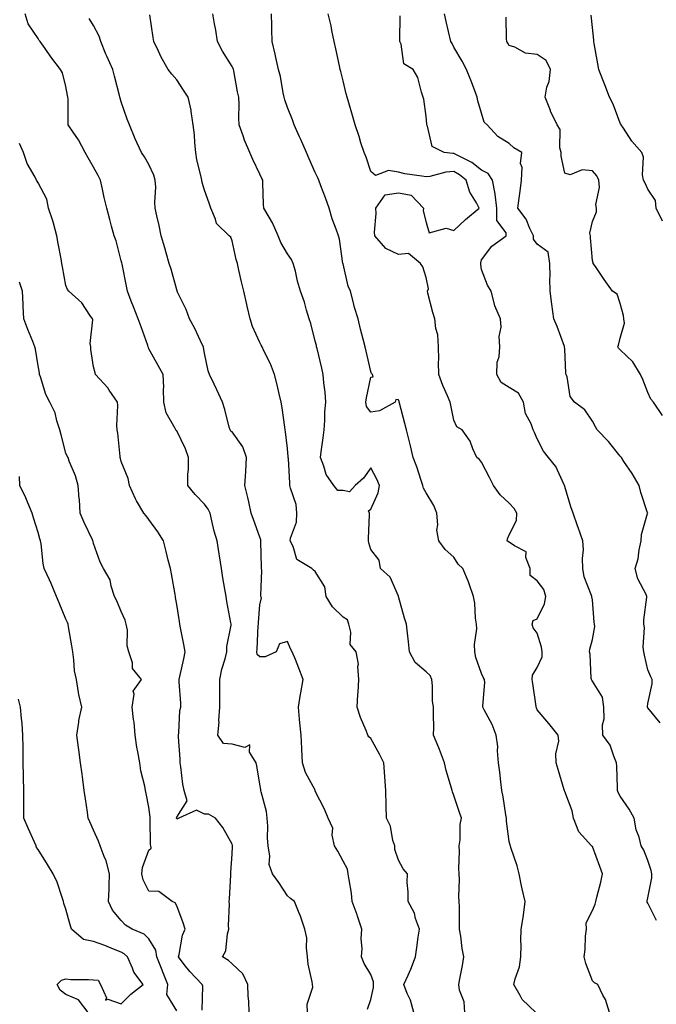
# Model space of a CAD drawing. Units: inches. Extents: x 1039763 to 1042403, y 7208138 to 7210778.
# Drawn here: x 1041711 to 1041941, y 7209995 to 7210350 of the extents above; entities that cross this region are included whole.
import ezdxf

# ---------------------------------------------------------------- set-up
doc = ezdxf.new("R2010")
doc.units = ezdxf.units.IN
doc.header["$MEASUREMENT"] = 0
doc.layers.add('Contour_10397208', color=7, linetype='Continuous', true_color=0x648711)

msp = doc.modelspace()

# ---------------------------------------------------------------- linework, layer by layer
at = {"layer": 'Contour_10397208'}
for points in [[(1041815.2, 7209991.92, 2992), (1041815.1, 7209994.87, 2992), (1041817.13, 7210001, 2992), (1041817.07, 7210001.92, 2992), (1041816.98, 7210002.99, 2992), (1041815.43, 7210009.3, 2992), (1041815.28, 7210011.92, 2992), (1041814.83, 7210015.14, 2992), (1041814.94, 7210018.81, 2992), (1041814.32, 7210021.92, 2992), (1041812.76, 7210026.63, 2992), (1041812.23, 7210027.74, 2992), (1041810.51, 7210031.92, 2992), (1041809.12, 7210032.99, 2992), (1041808.05, 7210033.95, 2992), (1041804.94, 7210038.81, 2992), (1041802.56, 7210041.92, 2992), (1041801.37, 7210045.24, 2992), (1041801.7, 7210048.27, 2992), (1041801.06, 7210051.92, 2992), (1041800.82, 7210054.69, 2992), (1041800.92, 7210059.05, 2992), (1041800.73, 7210061.92, 2992), (1041800.43, 7210064.3, 2992), (1041798.52, 7210071.45, 2992), (1041798.44, 7210071.92, 2992), (1041798.38, 7210072.25, 2992), (1041798.05, 7210074.24, 2992), (1041796.92, 7210080.79, 2992), (1041796.68, 7210081.92, 2992), (1041794.28, 7210085.69, 2992), (1041794.46, 7210088.33, 2992), (1041792.58, 7210087.39, 2992), (1041788.05, 7210088.6, 2992), (1041784.94, 7210088.81, 2992), (1041782.93, 7210091.92, 2992), (1041783.4, 7210096.57, 2992), (1041783.3, 7210097.17, 2992), (1041783.6, 7210101.92, 2992), (1041783.64, 7210106.33, 2992), (1041783.58, 7210107.45, 2992), (1041783.62, 7210111.92, 2992), (1041784.32, 7210115.65, 2992), (1041785.49, 7210119.36, 2992), (1041786.08, 7210121.92, 2992), (1041786.14, 7210123.83, 2992), (1041787.66, 7210131.53, 2992), (1041787.66, 7210131.92, 2992), (1041787.58, 7210132.39, 2992), (1041786.17, 7210140.05, 2992), (1041785.86, 7210141.92, 2992), (1041785.43, 7210144.54, 2992), (1041784.71, 7210148.58, 2992), (1041784.18, 7210151.92, 2992), (1041783.46, 7210156.51, 2992), (1041783.34, 7210157.21, 2992), (1041782.6, 7210161.92, 2992), (1041781.59, 7210165.46, 2992), (1041780.78, 7210169.19, 2992), (1041780.08, 7210171.92, 2992), (1041779.46, 7210173.33, 2992), (1041778.05, 7210175.14, 2992), (1041774.71, 7210178.58, 2992), (1041772.09, 7210181.92, 2992), (1041772.11, 7210185.98, 2992), (1041772.33, 7210187.64, 2992), (1041772.35, 7210191.92, 2992), (1041771.17, 7210195.05, 2992), (1041768.05, 7210201.55, 2992), (1041767.87, 7210201.74, 2992), (1041767.74, 7210201.92, 2992), (1041767.52, 7210202.45, 2992), (1041764.2, 7210208.07, 2992), (1041763.42, 7210211.92, 2992), (1041763.28, 7210216.69, 2992), (1041763.38, 7210217.25, 2992), (1041763.15, 7210221.92, 2992), (1041761.31, 7210225.18, 2992), (1041758.05, 7210231.14, 2992), (1041757.82, 7210231.69, 2992), (1041757.78, 7210231.92, 2992), (1041757.62, 7210232.35, 2992), (1041755.22, 7210239.09, 2992), (1041754.09, 7210241.92, 2992), (1041752.42, 7210246.3, 2992), (1041751.66, 7210248.31, 2992), (1041750.32, 7210251.92, 2992), (1041749.91, 7210253.78, 2992), (1041748.34, 7210261.63, 2992), (1041748.25, 7210262.12, 2992), (1041748.05, 7210262.94, 2992), (1041746.17, 7210270.05, 2992), (1041745.45, 7210271.92, 2992), (1041744.53, 7210275.44, 2992), (1041743.87, 7210277.74, 2992), (1041742.84, 7210281.92, 2992), (1041741.86, 7210285.73, 2992), (1041741.29, 7210288.68, 2992), (1041740.53, 7210291.92, 2992), (1041739.77, 7210293.64, 2992), (1041738.05, 7210296.67, 2992), (1041736.1, 7210299.97, 2992), (1041735.04, 7210301.92, 2992), (1041732.68, 7210306.55, 2992), (1041730.73, 7210309.24, 2992), (1041728.91, 7210311.92, 2992), (1041728.85, 7210312.72, 2992), (1041728.85, 7210321.12, 2992), (1041728.77, 7210321.92, 2992), (1041728.67, 7210322.55, 2992), (1041728.05, 7210325.75, 2992), (1041726.8, 7210330.67, 2992), (1041726.14, 7210331.92, 2992), (1041722.58, 7210336.45, 2992), (1041720.57, 7210339.4, 2992), (1041718.79, 7210341.92, 2992), (1041718.46, 7210342.33, 2992), (1041718.05, 7210342.99, 2992), (1041714.44, 7210348.31, 2992), (1041713.36, 7210351.92, 2992)], [(1041836.94, 7209993.03, 2991), (1041838.05, 7209996.55, 2991), (1041839.09, 7210000.88, 2991), (1041839.05, 7210001.92, 2991), (1041839.03, 7210002.9, 2991), (1041838.05, 7210005.55, 2991), (1041835.69, 7210009.56, 2991), (1041834.69, 7210011.92, 2991), (1041835.02, 7210014.95, 2991), (1041834.55, 7210018.42, 2991), (1041834.79, 7210021.92, 2991), (1041833.3, 7210026.67, 2991), (1041833.21, 7210027.08, 2991), (1041831.39, 7210031.92, 2991), (1041831.08, 7210034.95, 2991), (1041830.22, 7210039.75, 2991), (1041829.94, 7210041.92, 2991), (1041829.73, 7210043.6, 2991), (1041828.05, 7210046.49, 2991), (1041826.14, 7210050.01, 2991), (1041824.96, 7210051.92, 2991), (1041824.14, 7210055.83, 2991), (1041824.42, 7210058.29, 2991), (1041822.68, 7210061.92, 2991), (1041821.35, 7210065.22, 2991), (1041818.05, 7210071.72, 2991), (1041818.01, 7210071.88, 2991), (1041818.01, 7210071.92, 2991), (1041817.97, 7210072, 2991), (1041814.55, 7210078.42, 2991), (1041813.4, 7210081.92, 2991), (1041813.17, 7210086.8, 2991), (1041813.15, 7210087.02, 2991), (1041812.91, 7210091.92, 2991), (1041812.46, 7210096.33, 2991), (1041812.39, 7210097.58, 2991), (1041812, 7210101.92, 2991), (1041812.74, 7210106.61, 2991), (1041812.78, 7210107.19, 2991), (1041813.71, 7210111.92, 2991), (1041812.17, 7210116.04, 2991), (1041810.86, 7210119.11, 2991), (1041809.71, 7210121.92, 2991), (1041809.14, 7210123.01, 2991), (1041808.05, 7210125.65, 2991), (1041805.12, 7210124.85, 2991), (1041803.91, 7210121.92, 2991), (1041799.91, 7210120.06, 2991), (1041798.05, 7210120.1, 2991), (1041797.13, 7210121, 2991), (1041797, 7210121.92, 2991), (1041797.07, 7210122.9, 2991), (1041797.48, 7210131.35, 2991), (1041797.52, 7210131.92, 2991), (1041797.52, 7210132.45, 2991), (1041798.05, 7210138.8, 2991), (1041798.6, 7210141.37, 2991), (1041798.42, 7210141.92, 2991), (1041798.38, 7210142.25, 2991), (1041798.73, 7210151.24, 2991), (1041798.67, 7210151.92, 2991), (1041798.64, 7210152.51, 2991), (1041798.4, 7210161.57, 2991), (1041798.38, 7210161.92, 2991), (1041798.4, 7210162.27, 2991), (1041798.05, 7210163.27, 2991), (1041795.73, 7210169.6, 2991), (1041794.96, 7210171.92, 2991), (1041794.03, 7210175.94, 2991), (1041793.71, 7210177.58, 2991), (1041792.58, 7210181.92, 2991), (1041792.95, 7210186.82, 2991), (1041792.99, 7210186.98, 2991), (1041793.26, 7210191.92, 2991), (1041791.96, 7210195.83, 2991), (1041788.05, 7210201.18, 2991), (1041787.62, 7210201.49, 2991), (1041787.33, 7210201.92, 2991), (1041787.03, 7210202.94, 2991), (1041785.43, 7210209.3, 2991), (1041784.57, 7210211.92, 2991), (1041782.5, 7210216.37, 2991), (1041781.53, 7210218.44, 2991), (1041779.89, 7210221.92, 2991), (1041779.36, 7210223.23, 2991), (1041778.05, 7210229.6, 2991), (1041777.74, 7210231.61, 2991), (1041777.66, 7210231.92, 2991), (1041777.25, 7210232.72, 2991), (1041774.57, 7210238.44, 2991), (1041772.62, 7210241.92, 2991), (1041771.49, 7210245.36, 2991), (1041768.36, 7210251.61, 2991), (1041768.23, 7210251.92, 2991), (1041768.19, 7210252.06, 2991), (1041768.05, 7210252.45, 2991), (1041766, 7210259.87, 2991), (1041765.39, 7210261.92, 2991), (1041764.26, 7210265.71, 2991), (1041763.71, 7210267.58, 2991), (1041762.39, 7210271.92, 2991), (1041761.74, 7210275.61, 2991), (1041760.86, 7210279.11, 2991), (1041760.3, 7210281.92, 2991), (1041760.12, 7210283.99, 2991), (1041760.49, 7210289.48, 2991), (1041760.34, 7210291.92, 2991), (1041759.85, 7210293.72, 2991), (1041758.05, 7210297.58, 2991), (1041756.45, 7210300.32, 2991), (1041755.41, 7210301.92, 2991), (1041753.07, 7210306.9, 2991), (1041753.05, 7210306.92, 2991), (1041751.06, 7210311.92, 2991), (1041750.14, 7210314.01, 2991), (1041748.05, 7210320.22, 2991), (1041747.64, 7210321.51, 2991), (1041747.56, 7210321.92, 2991), (1041747.42, 7210322.55, 2991), (1041745.55, 7210329.42, 2991), (1041745.06, 7210331.92, 2991), (1041742.84, 7210336.71, 2991), (1041742.54, 7210337.43, 2991), (1041740.67, 7210341.92, 2991), (1041740.06, 7210343.93, 2991), (1041738.05, 7210347.74, 2991), (1041736.41, 7210350.28, 2991)], [(1041853.62, 7209991.92, 2990), (1041852.44, 7209996.31, 2990), (1041851.23, 7209998.74, 2990), (1041850.02, 7210001.92, 2990), (1041851.53, 7210005.4, 2990), (1041852.5, 7210007.47, 2990), (1041854.18, 7210011.92, 2990), (1041854.71, 7210015.26, 2990), (1041855.16, 7210019.03, 2990), (1041855.59, 7210021.92, 2990), (1041854.22, 7210025.75, 2990), (1041853.81, 7210027.68, 2990), (1041851.51, 7210031.92, 2990), (1041851.57, 7210035.44, 2990), (1041851.21, 7210038.76, 2990), (1041851.29, 7210041.92, 2990), (1041849.77, 7210043.64, 2990), (1041848.05, 7210046.8, 2990), (1041846.78, 7210050.65, 2990), (1041846.7, 7210051.92, 2990), (1041846.04, 7210053.93, 2990), (1041845.2, 7210059.07, 2990), (1041843.69, 7210061.92, 2990), (1041843.62, 7210066.35, 2990), (1041843.52, 7210071.92, 2990), (1041843.11, 7210076.86, 2990), (1041843.09, 7210076.96, 2990), (1041842.74, 7210081.92, 2990), (1041841.19, 7210085.06, 2990), (1041838.05, 7210090.65, 2990), (1041837.42, 7210091.3, 2990), (1041837.05, 7210091.92, 2990), (1041836.41, 7210093.56, 2990), (1041834.34, 7210098.21, 2990), (1041833.15, 7210101.92, 2990), (1041833.44, 7210106.53, 2990), (1041833.46, 7210107.33, 2990), (1041833.73, 7210111.92, 2990), (1041833.36, 7210116.61, 2990), (1041833.62, 7210117.49, 2990), (1041832.76, 7210121.92, 2990), (1041830.67, 7210124.54, 2990), (1041830.92, 7210129.05, 2990), (1041830.1, 7210131.92, 2990), (1041829.63, 7210133.5, 2990), (1041828.05, 7210134.42, 2990), (1041824.24, 7210138.11, 2990), (1041822.01, 7210141.92, 2990), (1041821.47, 7210145.34, 2990), (1041818.05, 7210150.87, 2990), (1041817.46, 7210151.33, 2990), (1041816.76, 7210151.92, 2990), (1041811.35, 7210155.22, 2990), (1041810.08, 7210159.89, 2990), (1041809.03, 7210161.92, 2990), (1041809.07, 7210162.94, 2990), (1041811.33, 7210168.64, 2990), (1041811.39, 7210171.92, 2990), (1041811.12, 7210174.99, 2990), (1041809.07, 7210180.9, 2990), (1041808.91, 7210181.92, 2990), (1041808.81, 7210182.68, 2990), (1041808.36, 7210191.61, 2990), (1041808.32, 7210191.92, 2990), (1041808.32, 7210192.19, 2990), (1041808.05, 7210195.28, 2990), (1041807.33, 7210201.2, 2990), (1041807.21, 7210201.92, 2990), (1041807.07, 7210202.9, 2990), (1041806.06, 7210209.93, 2990), (1041805.76, 7210211.92, 2990), (1041805, 7210214.97, 2990), (1041804.34, 7210218.21, 2990), (1041803.3, 7210221.92, 2990), (1041801.88, 7210225.75, 2990), (1041799.5, 7210230.47, 2990), (1041798.83, 7210231.92, 2990), (1041798.58, 7210232.45, 2990), (1041798.05, 7210233.48, 2990), (1041795.35, 7210239.22, 2990), (1041794.5, 7210241.92, 2990), (1041793.44, 7210246.53, 2990), (1041793.3, 7210247.17, 2990), (1041792.23, 7210251.92, 2990), (1041791.45, 7210255.32, 2990), (1041790.51, 7210259.46, 2990), (1041789.94, 7210261.92, 2990), (1041789.48, 7210263.35, 2990), (1041788.05, 7210270.08, 2990), (1041787.56, 7210271.43, 2990), (1041787, 7210271.92, 2990), (1041782.42, 7210276.3, 2990), (1041782.09, 7210277.88, 2990), (1041780.34, 7210281.92, 2990), (1041779.77, 7210283.64, 2990), (1041778.05, 7210288.37, 2990), (1041777.27, 7210291.14, 2990), (1041777.09, 7210291.92, 2990), (1041776.86, 7210293.11, 2990), (1041775.37, 7210299.24, 2990), (1041774.92, 7210301.92, 2990), (1041774.57, 7210305.4, 2990), (1041774.42, 7210308.29, 2990), (1041774.03, 7210311.92, 2990), (1041773.3, 7210316.67, 2990), (1041773.3, 7210317.17, 2990), (1041772.19, 7210321.92, 2990), (1041770.55, 7210324.42, 2990), (1041768.05, 7210328.13, 2990), (1041766.27, 7210330.14, 2990), (1041765, 7210331.92, 2990), (1041762.46, 7210336.33, 2990), (1041761.45, 7210338.52, 2990), (1041759.77, 7210341.92, 2990), (1041759.57, 7210343.44, 2990), (1041758.4, 7210351.57, 2990)], [(1041872.05, 7209991.92, 2989), (1041871.82, 7209995.69, 2989), (1041870.06, 7209999.91, 2989), (1041869.81, 7210001.92, 2989), (1041870.18, 7210004.05, 2989), (1041871.16, 7210008.81, 2989), (1041871.66, 7210011.92, 2989), (1041871.08, 7210014.95, 2989), (1041870.55, 7210019.42, 2989), (1041870.12, 7210021.92, 2989), (1041870.08, 7210023.95, 2989), (1041870.02, 7210029.95, 2989), (1041869.98, 7210031.92, 2989), (1041869.87, 7210033.74, 2989), (1041870.08, 7210039.89, 2989), (1041869.98, 7210041.92, 2989), (1041869.87, 7210043.74, 2989), (1041870.04, 7210049.93, 2989), (1041869.92, 7210051.92, 2989), (1041870.28, 7210054.15, 2989), (1041870.34, 7210059.63, 2989), (1041870.82, 7210061.92, 2989), (1041870.12, 7210063.99, 2989), (1041868.05, 7210070.16, 2989), (1041867.58, 7210071.45, 2989), (1041867.41, 7210071.92, 2989), (1041867.19, 7210072.78, 2989), (1041865.28, 7210079.15, 2989), (1041864.71, 7210081.92, 2989), (1041862.89, 7210086.76, 2989), (1041862.62, 7210087.35, 2989), (1041860.71, 7210091.92, 2989), (1041860.8, 7210094.67, 2989), (1041860.65, 7210099.32, 2989), (1041860.75, 7210101.92, 2989), (1041860.39, 7210104.26, 2989), (1041860.35, 7210109.62, 2989), (1041860.08, 7210111.92, 2989), (1041859.5, 7210113.37, 2989), (1041858.05, 7210114.73, 2989), (1041854.14, 7210118.01, 2989), (1041852.09, 7210121.92, 2989), (1041851.66, 7210125.53, 2989), (1041851.31, 7210128.66, 2989), (1041850.94, 7210131.92, 2989), (1041850.22, 7210134.09, 2989), (1041848.05, 7210141.86, 2989), (1041848.03, 7210141.9, 2989), (1041848.03, 7210141.94, 2989), (1041845.02, 7210148.89, 2989), (1041841.57, 7210151.92, 2989), (1041841.06, 7210154.93, 2989), (1041838.05, 7210158.8, 2989), (1041837.37, 7210161.24, 2989), (1041837.23, 7210161.92, 2989), (1041837.27, 7210162.7, 2989), (1041837.56, 7210171.43, 2989), (1041837.58, 7210171.92, 2989), (1041837.25, 7210172.72, 2989), (1041838.05, 7210173.31, 2989), (1041840.73, 7210179.24, 2989), (1041841.25, 7210181.92, 2989), (1041840.26, 7210184.13, 2989), (1041838.05, 7210188.23, 2989), (1041835.45, 7210184.52, 2989), (1041832.41, 7210181.92, 2989), (1041830.43, 7210179.54, 2989), (1041828.05, 7210180.05, 2989), (1041826.17, 7210180.05, 2989), (1041824.75, 7210181.92, 2989), (1041821.94, 7210185.81, 2989), (1041821.17, 7210188.8, 2989), (1041819.89, 7210191.92, 2989), (1041820.14, 7210194.01, 2989), (1041820.88, 7210199.09, 2989), (1041821.21, 7210201.92, 2989), (1041821.49, 7210205.36, 2989), (1041821.49, 7210208.48, 2989), (1041821.8, 7210211.92, 2989), (1041821.64, 7210215.51, 2989), (1041821.12, 7210218.85, 2989), (1041820.92, 7210221.92, 2989), (1041820.37, 7210224.24, 2989), (1041818.69, 7210231.28, 2989), (1041818.54, 7210231.92, 2989), (1041818.44, 7210232.31, 2989), (1041818.05, 7210233.95, 2989), (1041816.45, 7210240.32, 2989), (1041815.9, 7210241.92, 2989), (1041814.92, 7210245.05, 2989), (1041814.1, 7210247.97, 2989), (1041812.74, 7210251.92, 2989), (1041811.66, 7210255.53, 2989), (1041810.86, 7210259.11, 2989), (1041810.12, 7210261.92, 2989), (1041809.44, 7210263.31, 2989), (1041808.05, 7210265.44, 2989), (1041805.67, 7210269.54, 2989), (1041804.61, 7210271.92, 2989), (1041802.66, 7210276.53, 2989), (1041801.35, 7210278.62, 2989), (1041799.48, 7210281.92, 2989), (1041799.4, 7210283.27, 2989), (1041799.14, 7210290.83, 2989), (1041799.07, 7210291.92, 2989), (1041798.73, 7210292.6, 2989), (1041798.05, 7210294.11, 2989), (1041795.51, 7210299.38, 2989), (1041794.46, 7210301.92, 2989), (1041792.54, 7210306.41, 2989), (1041792.05, 7210307.92, 2989), (1041790.55, 7210311.92, 2989), (1041790.45, 7210314.32, 2989), (1041790.57, 7210319.4, 2989), (1041790.47, 7210321.92, 2989), (1041789.98, 7210323.85, 2989), (1041788.62, 7210331.35, 2989), (1041788.5, 7210331.92, 2989), (1041788.38, 7210332.25, 2989), (1041788.05, 7210332.94, 2989), (1041784.57, 7210338.44, 2989), (1041782.78, 7210341.92, 2989), (1041782.21, 7210346.08, 2989), (1041781.64, 7210348.33, 2989), (1041781.04, 7210351.92, 2989)], [(1041897.64, 7209991.92, 2988), (1041892.64, 7209996.51, 2988), (1041891.94, 7209998.03, 2988), (1041889.65, 7210001.92, 2988), (1041890.12, 7210003.99, 2988), (1041891.68, 7210008.29, 2988), (1041892.25, 7210011.92, 2988), (1041892.33, 7210016.2, 2988), (1041892.25, 7210017.72, 2988), (1041892.33, 7210021.92, 2988), (1041893.11, 7210026.86, 2988), (1041893.11, 7210026.98, 2988), (1041893.77, 7210031.92, 2988), (1041892.64, 7210036.51, 2988), (1041892.48, 7210037.49, 2988), (1041891.55, 7210041.92, 2988), (1041890.94, 7210044.81, 2988), (1041888.58, 7210051.39, 2988), (1041888.44, 7210051.92, 2988), (1041888.36, 7210052.23, 2988), (1041888.05, 7210053.58, 2988), (1041886.98, 7210060.85, 2988), (1041887.05, 7210061.92, 2988), (1041886.84, 7210063.13, 2988), (1041885.78, 7210069.65, 2988), (1041885.35, 7210071.92, 2988), (1041884.98, 7210074.99, 2988), (1041884.63, 7210078.5, 2988), (1041884.2, 7210081.92, 2988), (1041883.77, 7210086.2, 2988), (1041883.93, 7210087.8, 2988), (1041883.25, 7210091.92, 2988), (1041881.84, 7210095.71, 2988), (1041878.95, 7210101.02, 2988), (1041878.52, 7210101.92, 2988), (1041878.46, 7210102.33, 2988), (1041879.16, 7210110.81, 2988), (1041879.07, 7210111.92, 2988), (1041878.73, 7210112.6, 2988), (1041878.05, 7210114.05, 2988), (1041876.02, 7210119.89, 2988), (1041875.63, 7210121.92, 2988), (1041875.47, 7210124.5, 2988), (1041876.35, 7210130.22, 2988), (1041876.17, 7210131.92, 2988), (1041875.88, 7210134.09, 2988), (1041875.57, 7210139.44, 2988), (1041875.16, 7210141.92, 2988), (1041873.52, 7210146.45, 2988), (1041873.3, 7210147.17, 2988), (1041871.23, 7210151.92, 2988), (1041869.65, 7210153.52, 2988), (1041868.05, 7210156.04, 2988), (1041864.91, 7210158.78, 2988), (1041862.62, 7210161.92, 2988), (1041861.88, 7210165.75, 2988), (1041862.29, 7210167.68, 2988), (1041861.88, 7210171.92, 2988), (1041860.84, 7210174.71, 2988), (1041858.05, 7210179.24, 2988), (1041857.09, 7210180.96, 2988), (1041856.88, 7210181.92, 2988), (1041856.25, 7210183.72, 2988), (1041854.71, 7210188.58, 2988), (1041853.42, 7210191.92, 2988), (1041852.37, 7210196.24, 2988), (1041851.88, 7210198.09, 2988), (1041850.9, 7210201.92, 2988), (1041850.34, 7210204.21, 2988), (1041848.42, 7210211.55, 2988), (1041848.32, 7210211.92, 2988), (1041848.26, 7210212.13, 2988), (1041848.05, 7210212.74, 2988), (1041847.09, 7210212.88, 2988), (1041846.86, 7210211.92, 2988), (1041841.21, 7210208.76, 2988), (1041838.05, 7210208.33, 2988), (1041836.51, 7210210.38, 2988), (1041836.31, 7210211.92, 2988), (1041836.51, 7210213.46, 2988), (1041838.05, 7210220.9, 2988), (1041838.89, 7210221.08, 2988), (1041838.75, 7210221.92, 2988), (1041838.34, 7210222.21, 2988), (1041838.05, 7210222.94, 2988), (1041836.39, 7210230.26, 2988), (1041836.02, 7210231.92, 2988), (1041835.34, 7210234.63, 2988), (1041834.4, 7210238.27, 2988), (1041833.5, 7210241.92, 2988), (1041832.23, 7210246.1, 2988), (1041831.76, 7210248.21, 2988), (1041830.76, 7210251.92, 2988), (1041829.92, 7210253.8, 2988), (1041828.05, 7210261.76, 2988), (1041828.01, 7210261.88, 2988), (1041827.99, 7210261.92, 2988), (1041827.99, 7210261.98, 2988), (1041826.82, 7210270.69, 2988), (1041826.41, 7210271.92, 2988), (1041825.61, 7210274.36, 2988), (1041824.18, 7210278.05, 2988), (1041823.11, 7210281.92, 2988), (1041821.72, 7210285.59, 2988), (1041820.08, 7210289.89, 2988), (1041819.3, 7210291.92, 2988), (1041818.93, 7210292.8, 2988), (1041818.05, 7210294.71, 2988), (1041815.82, 7210299.69, 2988), (1041814.83, 7210301.92, 2988), (1041812.8, 7210306.67, 2988), (1041812.37, 7210307.6, 2988), (1041810.45, 7210311.92, 2988), (1041809.85, 7210313.72, 2988), (1041808.05, 7210318.11, 2988), (1041807.07, 7210320.94, 2988), (1041806.86, 7210321.92, 2988), (1041806.49, 7210323.48, 2988), (1041805.49, 7210329.36, 2988), (1041804.73, 7210331.92, 2988), (1041803.81, 7210336.16, 2988), (1041803.56, 7210337.43, 2988), (1041802.52, 7210341.92, 2988), (1041802.39, 7210346.26, 2988), (1041802.35, 7210347.62, 2988), (1041802.23, 7210351.92, 2988)], [(1041924.24, 7209991.92, 2987), (1041922.74, 7209996.61, 2987), (1041921.84, 7209998.13, 2987), (1041919.98, 7210001.92, 2987), (1041918.75, 7210002.62, 2987), (1041918.05, 7210003.35, 2987), (1041915.67, 7210009.54, 2987), (1041915.08, 7210011.92, 2987), (1041915.41, 7210014.56, 2987), (1041915.59, 7210019.46, 2987), (1041915.84, 7210021.92, 2987), (1041915.73, 7210024.24, 2987), (1041918.05, 7210028.62, 2987), (1041919.05, 7210030.92, 2987), (1041919.26, 7210031.92, 2987), (1041919.63, 7210033.5, 2987), (1041921.08, 7210038.89, 2987), (1041921.72, 7210041.92, 2987), (1041920.67, 7210044.54, 2987), (1041918.05, 7210051.67, 2987), (1041917.85, 7210051.72, 2987), (1041917.74, 7210051.92, 2987), (1041914.3, 7210055.67, 2987), (1041913.09, 7210056.96, 2987), (1041911.21, 7210061.92, 2987), (1041910.75, 7210064.62, 2987), (1041908.05, 7210071.51, 2987), (1041907.93, 7210071.8, 2987), (1041907.82, 7210072.15, 2987), (1041905.67, 7210079.54, 2987), (1041904.98, 7210081.92, 2987), (1041904.83, 7210085.14, 2987), (1041905.86, 7210089.73, 2987), (1041905.67, 7210091.92, 2987), (1041902.25, 7210096.12, 2987), (1041898.05, 7210100.98, 2987), (1041897.84, 7210101.71, 2987), (1041897.78, 7210101.92, 2987), (1041897.74, 7210102.23, 2987), (1041896.57, 7210110.44, 2987), (1041896.33, 7210111.92, 2987), (1041896.41, 7210113.56, 2987), (1041898.05, 7210116.3, 2987), (1041899.87, 7210120.1, 2987), (1041899.92, 7210121.92, 2987), (1041899.71, 7210123.58, 2987), (1041898.05, 7210128.66, 2987), (1041896.68, 7210130.55, 2987), (1041896.29, 7210131.92, 2987), (1041896.7, 7210133.27, 2987), (1041898.05, 7210133.8, 2987), (1041900.76, 7210139.21, 2987), (1041901.25, 7210141.92, 2987), (1041900.53, 7210144.4, 2987), (1041898.05, 7210147.53, 2987), (1041895.59, 7210149.46, 2987), (1041895.57, 7210151.92, 2987), (1041894.03, 7210155.94, 2987), (1041894.12, 7210157.99, 2987), (1041889.87, 7210160.1, 2987), (1041888.05, 7210161.47, 2987), (1041887.7, 7210161.57, 2987), (1041887.25, 7210161.92, 2987), (1041887.37, 7210162.6, 2987), (1041888.05, 7210164.07, 2987), (1041890.65, 7210169.32, 2987), (1041890.78, 7210171.92, 2987), (1041889.75, 7210173.62, 2987), (1041888.05, 7210175.46, 2987), (1041884.69, 7210178.56, 2987), (1041882.29, 7210181.92, 2987), (1041880.88, 7210184.75, 2987), (1041878.05, 7210190.24, 2987), (1041877.35, 7210191.22, 2987), (1041876.35, 7210191.92, 2987), (1041874.91, 7210195.06, 2987), (1041873.95, 7210197.82, 2987), (1041871.1, 7210201.92, 2987), (1041869.12, 7210202.99, 2987), (1041868.05, 7210205.49, 2987), (1041866.94, 7210210.81, 2987), (1041866.7, 7210211.92, 2987), (1041865.76, 7210214.21, 2987), (1041864.1, 7210217.97, 2987), (1041862.64, 7210221.92, 2987), (1041862.52, 7210226.39, 2987), (1041862.64, 7210227.33, 2987), (1041862.56, 7210231.92, 2987), (1041862.31, 7210236.18, 2987), (1041861.51, 7210238.46, 2987), (1041861.14, 7210241.92, 2987), (1041860.43, 7210244.3, 2987), (1041858.71, 7210251.26, 2987), (1041858.54, 7210251.92, 2987), (1041858.93, 7210252.8, 2987), (1041858.05, 7210256.84, 2987), (1041856.82, 7210260.69, 2987), (1041856.02, 7210261.92, 2987), (1041851.64, 7210265.51, 2987), (1041848.05, 7210265.22, 2987), (1041843.46, 7210267.33, 2987), (1041839.55, 7210271.92, 2987), (1041839.38, 7210273.25, 2987), (1041840.06, 7210279.91, 2987), (1041839.89, 7210281.92, 2987), (1041843.3, 7210286.67, 2987), (1041848.05, 7210287.45, 2987), (1041852.66, 7210286.53, 2987), (1041857.07, 7210281.92, 2987), (1041857.01, 7210280.88, 2987), (1041858.05, 7210276.67, 2987), (1041859.1, 7210272.97, 2987), (1041865.26, 7210274.71, 2987), (1041868.05, 7210273.87, 2987), (1041872.23, 7210277.74, 2987), (1041877.13, 7210281.92, 2987), (1041876.21, 7210283.76, 2987), (1041873.77, 7210287.64, 2987), (1041872.54, 7210291.92, 2987), (1041870.04, 7210293.91, 2987), (1041868.05, 7210295.05, 2987), (1041865.14, 7210294.83, 2987), (1041859.38, 7210293.25, 2987), (1041858.05, 7210293.11, 2987), (1041856.51, 7210293.46, 2987), (1041850.34, 7210294.21, 2987), (1041848.05, 7210294.91, 2987), (1041844.48, 7210295.49, 2987), (1041839.81, 7210293.68, 2987), (1041838.05, 7210295.1, 2987), (1041836.35, 7210300.22, 2987), (1041835.65, 7210301.92, 2987), (1041834.53, 7210305.44, 2987), (1041833.85, 7210307.72, 2987), (1041832.46, 7210311.92, 2987), (1041831.47, 7210315.34, 2987), (1041830.18, 7210319.79, 2987), (1041829.55, 7210321.92, 2987), (1041829.24, 7210323.11, 2987), (1041828.05, 7210327.82, 2987), (1041827.23, 7210331.1, 2987), (1041827.03, 7210331.92, 2987), (1041826.76, 7210333.21, 2987), (1041825.47, 7210339.34, 2987), (1041824.92, 7210341.92, 2987), (1041824.05, 7210345.92, 2987), (1041823.75, 7210347.62, 2987), (1041822.72, 7210351.92, 2987)], [(1041941.17, 7210025.05, 2986), (1041938.05, 7210031.26, 2986), (1041937.82, 7210031.69, 2986), (1041937.8, 7210031.92, 2986), (1041937.84, 7210032.13, 2986), (1041938.05, 7210033.27, 2986), (1041939.5, 7210040.47, 2986), (1041939.42, 7210041.92, 2986), (1041939.18, 7210043.05, 2986), (1041938.05, 7210046.65, 2986), (1041936.57, 7210050.44, 2986), (1041935.65, 7210051.92, 2986), (1041934.87, 7210055.1, 2986), (1041933.87, 7210057.74, 2986), (1041933.15, 7210061.92, 2986), (1041931.33, 7210065.2, 2986), (1041928.05, 7210069.91, 2986), (1041927.29, 7210071.16, 2986), (1041927.11, 7210071.92, 2986), (1041927.09, 7210072.88, 2986), (1041926.8, 7210080.67, 2986), (1041926.78, 7210081.92, 2986), (1041925.73, 7210084.24, 2986), (1041924.42, 7210088.29, 2986), (1041921.8, 7210091.92, 2986), (1041921.68, 7210095.55, 2986), (1041922.25, 7210097.72, 2986), (1041922.19, 7210101.92, 2986), (1041921.72, 7210105.59, 2986), (1041918.05, 7210111.39, 2986), (1041917.84, 7210111.71, 2986), (1041917.72, 7210111.92, 2986), (1041917.62, 7210112.35, 2986), (1041917.25, 7210121.12, 2986), (1041916.98, 7210121.92, 2986), (1041917.11, 7210122.86, 2986), (1041918.05, 7210126.41, 2986), (1041918.87, 7210131.1, 2986), (1041918.77, 7210131.92, 2986), (1041918.71, 7210132.58, 2986), (1041918.05, 7210140.65, 2986), (1041917.85, 7210141.72, 2986), (1041917.84, 7210141.92, 2986), (1041917.76, 7210142.21, 2986), (1041915.08, 7210148.95, 2986), (1041914.59, 7210151.92, 2986), (1041914.42, 7210155.55, 2986), (1041914.83, 7210158.7, 2986), (1041914.61, 7210161.92, 2986), (1041912.84, 7210166.71, 2986), (1041912.66, 7210167.31, 2986), (1041911.14, 7210171.92, 2986), (1041910.28, 7210174.15, 2986), (1041908.05, 7210181.49, 2986), (1041907.97, 7210181.84, 2986), (1041907.93, 7210181.92, 2986), (1041907.8, 7210182.17, 2986), (1041904.83, 7210188.7, 2986), (1041902.17, 7210191.92, 2986), (1041900.37, 7210194.24, 2986), (1041898.05, 7210198.68, 2986), (1041897.09, 7210200.96, 2986), (1041896.6, 7210201.92, 2986), (1041895.88, 7210204.09, 2986), (1041893.93, 7210207.8, 2986), (1041893.17, 7210211.92, 2986), (1041891.31, 7210215.18, 2986), (1041888.05, 7210217.17, 2986), (1041885.16, 7210219.03, 2986), (1041883.56, 7210221.92, 2986), (1041883.66, 7210226.31, 2986), (1041884.42, 7210228.29, 2986), (1041884.59, 7210231.92, 2986), (1041884.38, 7210235.59, 2986), (1041885.14, 7210239.01, 2986), (1041884.87, 7210241.92, 2986), (1041882.82, 7210246.69, 2986), (1041882.76, 7210247.21, 2986), (1041881.47, 7210251.92, 2986), (1041880.22, 7210254.09, 2986), (1041878.05, 7210259.73, 2986), (1041877.72, 7210261.59, 2986), (1041877.78, 7210261.92, 2986), (1041877.78, 7210262.19, 2986), (1041878.05, 7210263.21, 2986), (1041881.78, 7210268.19, 2986), (1041886.96, 7210271.92, 2986), (1041886.96, 7210273.01, 2986), (1041883.56, 7210277.43, 2986), (1041883.54, 7210281.92, 2986), (1041882.99, 7210286.86, 2986), (1041882.91, 7210287.06, 2986), (1041882.01, 7210291.92, 2986), (1041880.45, 7210294.32, 2986), (1041878.05, 7210295.61, 2986), (1041874.48, 7210298.35, 2986), (1041868.77, 7210301.2, 2986), (1041868.05, 7210301.61, 2986), (1041867.72, 7210301.59, 2986), (1041864.5, 7210301.92, 2986), (1041860.24, 7210304.11, 2986), (1041858.5, 7210311.47, 2986), (1041858.26, 7210311.92, 2986), (1041858.25, 7210312.12, 2986), (1041858.05, 7210314.91, 2986), (1041857.25, 7210321.12, 2986), (1041856.96, 7210321.92, 2986), (1041856.33, 7210323.64, 2986), (1041855.06, 7210328.93, 2986), (1041853.4, 7210331.92, 2986), (1041849.98, 7210333.85, 2986), (1041848.99, 7210340.98, 2986), (1041848.56, 7210341.92, 2986), (1041848.52, 7210342.39, 2986), (1041848.73, 7210351.24, 2986)], [(1041942.42, 7210096.3, 2985), (1041938.05, 7210101.67, 2985), (1041937.95, 7210101.82, 2985), (1041937.89, 7210101.92, 2985), (1041937.91, 7210102.06, 2985), (1041938.05, 7210103.27, 2985), (1041939.55, 7210110.42, 2985), (1041939.57, 7210111.92, 2985), (1041939.05, 7210112.92, 2985), (1041938.05, 7210115.4, 2985), (1041936.8, 7210120.67, 2985), (1041936.6, 7210121.92, 2985), (1041936.39, 7210123.58, 2985), (1041936.8, 7210130.67, 2985), (1041936.53, 7210131.92, 2985), (1041936.53, 7210133.44, 2985), (1041937.7, 7210141.57, 2985), (1041937.7, 7210141.92, 2985), (1041937.44, 7210142.53, 2985), (1041934.36, 7210148.23, 2985), (1041933.42, 7210151.92, 2985), (1041934.53, 7210155.44, 2985), (1041934.87, 7210158.74, 2985), (1041935.59, 7210161.92, 2985), (1041935.76, 7210164.21, 2985), (1041937.95, 7210171.82, 2985), (1041937.97, 7210171.92, 2985), (1041937.93, 7210172.04, 2985), (1041935.51, 7210179.38, 2985), (1041934.91, 7210181.92, 2985), (1041932.33, 7210186.2, 2985), (1041929.38, 7210190.59, 2985), (1041928.5, 7210191.92, 2985), (1041928.32, 7210192.19, 2985), (1041928.05, 7210192.51, 2985), (1041923.83, 7210197.7, 2985), (1041919.69, 7210201.92, 2985), (1041919.2, 7210203.07, 2985), (1041918.05, 7210205.05, 2985), (1041915.32, 7210209.19, 2985), (1041911.51, 7210211.92, 2985), (1041910.06, 7210213.93, 2985), (1041908.89, 7210221.08, 2985), (1041908.58, 7210221.92, 2985), (1041908.5, 7210222.37, 2985), (1041908.05, 7210231.14, 2985), (1041908.01, 7210231.88, 2985), (1041908.01, 7210231.92, 2985), (1041907.99, 7210231.98, 2985), (1041905.32, 7210239.19, 2985), (1041904.07, 7210241.92, 2985), (1041903.38, 7210247.25, 2985), (1041902.78, 7210251.92, 2985), (1041902.64, 7210256.51, 2985), (1041902.74, 7210257.23, 2985), (1041902.62, 7210261.92, 2985), (1041902.09, 7210265.96, 2985), (1041898.05, 7210268.95, 2985), (1041896.8, 7210270.67, 2985), (1041896.74, 7210271.92, 2985), (1041895.45, 7210274.52, 2985), (1041894.09, 7210277.96, 2985), (1041891.12, 7210281.92, 2985), (1041891.55, 7210285.42, 2985), (1041892, 7210287.97, 2985), (1041892.44, 7210291.92, 2985), (1041892.64, 7210296.51, 2985), (1041892.03, 7210297.94, 2985), (1041892.52, 7210301.92, 2985), (1041889.73, 7210303.6, 2985), (1041888.05, 7210305.16, 2985), (1041883.89, 7210307.76, 2985), (1041880, 7210311.92, 2985), (1041879.03, 7210312.9, 2985), (1041878.05, 7210316.14, 2985), (1041876.68, 7210320.55, 2985), (1041876.41, 7210321.92, 2985), (1041875.43, 7210324.54, 2985), (1041874.18, 7210328.05, 2985), (1041872.64, 7210331.92, 2985), (1041870.98, 7210334.85, 2985), (1041868.05, 7210339.97, 2985), (1041867.42, 7210341.3, 2985), (1041866.94, 7210341.92, 2985), (1041865.28, 7210349.15, 2985), (1041864.65, 7210351.92, 2985)], [(1041943.3, 7210207.17, 2984), (1041940.06, 7210211.92, 2984), (1041939.09, 7210212.96, 2984), (1041938.05, 7210215.36, 2984), (1041936.23, 7210220.1, 2984), (1041935.43, 7210221.92, 2984), (1041932.6, 7210226.47, 2984), (1041928.05, 7210230.79, 2984), (1041927.48, 7210231.35, 2984), (1041927.15, 7210231.92, 2984), (1041927.5, 7210232.47, 2984), (1041928.05, 7210234.99, 2984), (1041929.57, 7210240.4, 2984), (1041929.36, 7210241.92, 2984), (1041929.26, 7210243.13, 2984), (1041928.05, 7210247.53, 2984), (1041927, 7210250.87, 2984), (1041925.3, 7210251.92, 2984), (1041922.33, 7210256.2, 2984), (1041919.09, 7210260.88, 2984), (1041918.36, 7210261.92, 2984), (1041918.32, 7210262.19, 2984), (1041918.05, 7210262.99, 2984), (1041917.31, 7210271.18, 2984), (1041917.39, 7210271.92, 2984), (1041917.11, 7210272.86, 2984), (1041918.05, 7210277.1, 2984), (1041919.46, 7210280.51, 2984), (1041919.51, 7210281.92, 2984), (1041919.28, 7210283.15, 2984), (1041920.59, 7210289.38, 2984), (1041920.35, 7210291.92, 2984), (1041919.63, 7210293.5, 2984), (1041918.05, 7210295.32, 2984), (1041914.32, 7210295.65, 2984), (1041910.06, 7210293.93, 2984), (1041908.05, 7210294.52, 2984), (1041906.7, 7210300.57, 2984), (1041906.8, 7210301.92, 2984), (1041906.31, 7210303.66, 2984), (1041906.41, 7210310.28, 2984), (1041905.32, 7210311.92, 2984), (1041902.95, 7210316.82, 2984), (1041902.87, 7210317.1, 2984), (1041900.98, 7210321.92, 2984), (1041901.62, 7210325.49, 2984), (1041902.39, 7210327.58, 2984), (1041902.87, 7210331.92, 2984), (1041901.29, 7210335.16, 2984), (1041898.05, 7210337.29, 2984), (1041893.93, 7210337.8, 2984), (1041890.02, 7210339.95, 2984), (1041888.05, 7210340.49, 2984), (1041887.46, 7210341.33, 2984), (1041887.11, 7210341.92, 2984), (1041887, 7210342.97, 2984), (1041886.92, 7210350.79, 2984)], [(1041943.36, 7210277.23, 2983), (1041941.08, 7210281.92, 2983), (1041940.82, 7210284.69, 2983), (1041938.05, 7210288.78, 2983), (1041937.03, 7210290.9, 2983), (1041936.45, 7210291.92, 2983), (1041936.08, 7210293.89, 2983), (1041936.43, 7210300.3, 2983), (1041935.86, 7210301.92, 2983), (1041932.21, 7210306.08, 2983), (1041929.22, 7210310.75, 2983), (1041928.42, 7210311.92, 2983), (1041928.25, 7210312.12, 2983), (1041928.05, 7210312.51, 2983), (1041925.47, 7210319.34, 2983), (1041924.16, 7210321.92, 2983), (1041922.5, 7210326.37, 2983), (1041921.8, 7210328.17, 2983), (1041920.37, 7210331.92, 2983), (1041920.02, 7210333.89, 2983), (1041918.69, 7210341.28, 2983), (1041918.58, 7210341.92, 2983), (1041918.56, 7210342.43, 2983), (1041918.05, 7210347.02, 2983), (1041917.64, 7210351.51, 2983)], [(1041794.2, 7209991.92, 2993), (1041794.03, 7209995.94, 2993), (1041793.85, 7209997.72, 2993), (1041793.69, 7210001.92, 2993), (1041791.96, 7210005.83, 2993), (1041788.05, 7210009.4, 2993), (1041786.72, 7210010.59, 2993), (1041784.63, 7210011.92, 2993), (1041785.8, 7210014.17, 2993), (1041786.33, 7210020.2, 2993), (1041786.84, 7210021.92, 2993), (1041786.72, 7210023.25, 2993), (1041787.09, 7210030.96, 2993), (1041787, 7210031.92, 2993), (1041787.15, 7210032.82, 2993), (1041787.54, 7210041.41, 2993), (1041787.62, 7210041.92, 2993), (1041787.52, 7210042.45, 2993), (1041788.05, 7210048.97, 2993), (1041788.19, 7210051.78, 2993), (1041788.21, 7210051.92, 2993), (1041788.19, 7210052.06, 2993), (1041788.05, 7210052.6, 2993), (1041784.69, 7210058.56, 2993), (1041782.01, 7210061.92, 2993), (1041779.51, 7210063.38, 2993), (1041778.05, 7210063.33, 2993), (1041775.18, 7210064.79, 2993), (1041768.87, 7210061.92, 2993), (1041768.28, 7210061.69, 2993), (1041768.05, 7210061.63, 2993), (1041767.97, 7210061.84, 2993), (1041767.95, 7210061.92, 2993), (1041768.05, 7210062.31, 2993), (1041771.8, 7210068.17, 2993), (1041770.73, 7210071.92, 2993), (1041770.32, 7210074.19, 2993), (1041769.55, 7210080.42, 2993), (1041769.3, 7210081.92, 2993), (1041769.34, 7210083.21, 2993), (1041768.66, 7210091.31, 2993), (1041768.67, 7210091.92, 2993), (1041768.79, 7210092.66, 2993), (1041769.24, 7210100.73, 2993), (1041769.5, 7210101.92, 2993), (1041769.51, 7210103.38, 2993), (1041768.89, 7210111.08, 2993), (1041768.89, 7210111.92, 2993), (1041769.12, 7210112.99, 2993), (1041770.61, 7210119.36, 2993), (1041771.1, 7210121.92, 2993), (1041770.65, 7210124.52, 2993), (1041769.42, 7210130.55, 2993), (1041769.16, 7210131.92, 2993), (1041769.01, 7210132.88, 2993), (1041768.05, 7210138.93, 2993), (1041767.64, 7210141.51, 2993), (1041767.58, 7210141.92, 2993), (1041767.44, 7210142.53, 2993), (1041766.19, 7210150.06, 2993), (1041765.78, 7210151.92, 2993), (1041765, 7210154.97, 2993), (1041764.24, 7210158.11, 2993), (1041763.23, 7210161.92, 2993), (1041761.29, 7210165.16, 2993), (1041758.05, 7210169.58, 2993), (1041757.03, 7210170.9, 2993), (1041756.19, 7210171.92, 2993), (1041753.56, 7210176.41, 2993), (1041753.15, 7210177.02, 2993), (1041751.08, 7210181.92, 2993), (1041750.57, 7210184.44, 2993), (1041748.05, 7210190.59, 2993), (1041747.76, 7210191.63, 2993), (1041747.7, 7210191.92, 2993), (1041747.62, 7210192.35, 2993), (1041746.84, 7210200.71, 2993), (1041746.59, 7210201.92, 2993), (1041746.47, 7210203.5, 2993), (1041746.82, 7210210.69, 2993), (1041746.68, 7210211.92, 2993), (1041743.71, 7210216.26, 2993), (1041743.19, 7210217.06, 2993), (1041738.81, 7210221.92, 2993), (1041738.69, 7210222.56, 2993), (1041738.05, 7210224.63, 2993), (1041737.03, 7210230.9, 2993), (1041737.05, 7210231.92, 2993), (1041736.88, 7210233.09, 2993), (1041737.74, 7210241.61, 2993), (1041737.64, 7210241.92, 2993), (1041736.66, 7210243.31, 2993), (1041733.85, 7210247.72, 2993), (1041729.09, 7210251.92, 2993), (1041728.71, 7210252.58, 2993), (1041728.05, 7210253.99, 2993), (1041726.84, 7210260.71, 2993), (1041726.64, 7210261.92, 2993), (1041726.33, 7210263.64, 2993), (1041725.32, 7210269.19, 2993), (1041724.79, 7210271.92, 2993), (1041723.56, 7210276.41, 2993), (1041723.4, 7210277.27, 2993), (1041721.74, 7210281.92, 2993), (1041721.19, 7210285.06, 2993), (1041718.05, 7210291.04, 2993), (1041717.7, 7210291.57, 2993), (1041717.48, 7210291.92, 2993), (1041716.96, 7210293.01, 2993), (1041714.12, 7210297.99, 2993), (1041712.76, 7210301.92, 2993), (1041711.37, 7210305.24, 2993)], [(1041777.19, 7209992.78, 2994), (1041777.48, 7210001.35, 2994), (1041777.29, 7210001.92, 2994), (1041772.74, 7210006.61, 2994), (1041770.8, 7210009.17, 2994), (1041768.66, 7210011.92, 2994), (1041768.93, 7210012.8, 2994), (1041770.16, 7210019.81, 2994), (1041771.08, 7210021.92, 2994), (1041770.35, 7210024.22, 2994), (1041768.05, 7210030.36, 2994), (1041767.54, 7210031.41, 2994), (1041766.37, 7210031.92, 2994), (1041761.6, 7210035.47, 2994), (1041758.05, 7210035.67, 2994), (1041755.9, 7210039.77, 2994), (1041755.49, 7210041.92, 2994), (1041755.76, 7210044.21, 2994), (1041758.05, 7210050.42, 2994), (1041758.81, 7210051.16, 2994), (1041758.67, 7210051.92, 2994), (1041758.56, 7210052.43, 2994), (1041758.52, 7210061.45, 2994), (1041758.44, 7210061.92, 2994), (1041758.46, 7210062.33, 2994), (1041758.05, 7210065.87, 2994), (1041757, 7210070.87, 2994), (1041756.8, 7210071.92, 2994), (1041756.53, 7210073.44, 2994), (1041755.16, 7210079.03, 2994), (1041754.69, 7210081.92, 2994), (1041754.07, 7210085.9, 2994), (1041753.69, 7210087.56, 2994), (1041753.09, 7210091.92, 2994), (1041752.66, 7210096.53, 2994), (1041752.5, 7210097.47, 2994), (1041752.03, 7210101.92, 2994), (1041752.74, 7210106.61, 2994), (1041752.29, 7210107.68, 2994), (1041755.35, 7210111.92, 2994), (1041752.07, 7210115.94, 2994), (1041752.07, 7210117.9, 2994), (1041750.82, 7210121.92, 2994), (1041750.22, 7210124.09, 2994), (1041750.24, 7210129.73, 2994), (1041749.85, 7210131.92, 2994), (1041749.44, 7210133.31, 2994), (1041748.05, 7210136.43, 2994), (1041746.43, 7210140.3, 2994), (1041745.61, 7210141.92, 2994), (1041744.38, 7210145.59, 2994), (1041744.05, 7210147.92, 2994), (1041741.68, 7210151.92, 2994), (1041740.41, 7210154.28, 2994), (1041738.05, 7210160.94, 2994), (1041737.87, 7210161.74, 2994), (1041737.84, 7210161.92, 2994), (1041737.66, 7210162.31, 2994), (1041734.63, 7210168.5, 2994), (1041733.26, 7210171.92, 2994), (1041732.95, 7210176.82, 2994), (1041732.89, 7210177.08, 2994), (1041732.5, 7210181.92, 2994), (1041731.51, 7210185.38, 2994), (1041729.3, 7210190.67, 2994), (1041728.85, 7210191.92, 2994), (1041728.58, 7210192.45, 2994), (1041728.05, 7210193.58, 2994), (1041726.33, 7210200.2, 2994), (1041725.88, 7210201.92, 2994), (1041724.79, 7210205.18, 2994), (1041724.24, 7210208.11, 2994), (1041722.23, 7210211.92, 2994), (1041720.86, 7210214.73, 2994), (1041718.87, 7210221.1, 2994), (1041718.56, 7210221.92, 2994), (1041718.58, 7210222.45, 2994), (1041718.05, 7210225.05, 2994), (1041717.13, 7210231, 2994), (1041716.9, 7210231.92, 2994), (1041716.14, 7210233.83, 2994), (1041714.3, 7210238.17, 2994), (1041712.95, 7210241.92, 2994), (1041712.68, 7210246.55, 2994), (1041712.68, 7210247.29, 2994), (1041712.44, 7210251.92, 2994), (1041711.31, 7210255.18, 2994)], [(1041768.05, 7209992.53, 2995), (1041764.5, 7209998.37, 2995), (1041764.91, 7210001.92, 2995), (1041762.93, 7210006.8, 2995), (1041762.78, 7210007.19, 2995), (1041760.9, 7210011.92, 2995), (1041760.47, 7210014.34, 2995), (1041758.05, 7210018.48, 2995), (1041756.31, 7210020.18, 2995), (1041751.98, 7210021.92, 2995), (1041749.55, 7210023.42, 2995), (1041748.05, 7210025.05, 2995), (1041744.94, 7210028.81, 2995), (1041743.5, 7210031.92, 2995), (1041743.64, 7210036.33, 2995), (1041743.67, 7210037.55, 2995), (1041743.81, 7210041.92, 2995), (1041742.64, 7210046.51, 2995), (1041741.9, 7210048.07, 2995), (1041740.49, 7210051.92, 2995), (1041739.79, 7210053.66, 2995), (1041738.05, 7210057.62, 2995), (1041736.74, 7210060.61, 2995), (1041736.14, 7210061.92, 2995), (1041735.82, 7210064.15, 2995), (1041735.1, 7210068.97, 2995), (1041734.69, 7210071.92, 2995), (1041734.14, 7210075.83, 2995), (1041733.89, 7210077.76, 2995), (1041733.3, 7210081.92, 2995), (1041732.7, 7210086.57, 2995), (1041732.58, 7210087.39, 2995), (1041731.96, 7210091.92, 2995), (1041732.74, 7210096.61, 2995), (1041732.76, 7210097.21, 2995), (1041733.83, 7210101.92, 2995), (1041732.72, 7210106.59, 2995), (1041732.68, 7210107.29, 2995), (1041731.84, 7210111.92, 2995), (1041731.23, 7210115.1, 2995), (1041730.98, 7210118.99, 2995), (1041730.53, 7210121.92, 2995), (1041730.24, 7210124.11, 2995), (1041729.03, 7210130.94, 2995), (1041728.89, 7210131.92, 2995), (1041728.62, 7210132.49, 2995), (1041728.05, 7210133.7, 2995), (1041725.69, 7210139.56, 2995), (1041724.73, 7210141.92, 2995), (1041722.72, 7210146.59, 2995), (1041722.13, 7210147.84, 2995), (1041720.28, 7210151.92, 2995), (1041719.89, 7210153.76, 2995), (1041719.1, 7210160.87, 2995), (1041718.93, 7210161.92, 2995), (1041718.73, 7210162.6, 2995), (1041718.05, 7210164.91, 2995), (1041716.35, 7210170.22, 2995), (1041715.9, 7210171.92, 2995), (1041714.3, 7210175.67, 2995), (1041713.6, 7210177.47, 2995), (1041711.45, 7210181.92, 2995), (1041711.31, 7210185.18, 2995)], [(1041736.16, 7209991.92, 2996), (1041732.62, 7209996.49, 2996), (1041728.05, 7209998.37, 2996), (1041726.06, 7209999.93, 2996), (1041724.87, 7210001.92, 2996), (1041726.45, 7210003.52, 2996), (1041728.05, 7210004.01, 2996), (1041729.89, 7210003.76, 2996), (1041736.17, 7210003.8, 2996), (1041738.05, 7210003.6, 2996), (1041739.67, 7210003.54, 2996), (1041740.53, 7210001.92, 2996), (1041742.78, 7209997.19, 2996), (1041742.41, 7209996.28, 2996), (1041743.26, 7209996.71, 2996), (1041748.05, 7209995.05, 2996), (1041751.45, 7209998.52, 2996), (1041756, 7210001.92, 2996), (1041752.58, 7210006.45, 2996), (1041752.13, 7210007.84, 2996), (1041750.28, 7210011.92, 2996), (1041749.14, 7210013.01, 2996), (1041748.05, 7210013.62, 2996), (1041745.26, 7210014.71, 2996), (1041742.15, 7210016.02, 2996), (1041738.05, 7210017.53, 2996), (1041734.38, 7210018.25, 2996), (1041730.06, 7210021.92, 2996), (1041729.63, 7210023.5, 2996), (1041728.05, 7210029.19, 2996), (1041727.33, 7210031.2, 2996), (1041727.19, 7210031.92, 2996), (1041726.68, 7210033.29, 2996), (1041724.98, 7210038.85, 2996), (1041723.5, 7210041.92, 2996), (1041721.41, 7210045.28, 2996), (1041718.05, 7210050.65, 2996), (1041717.52, 7210051.39, 2996), (1041717.29, 7210051.92, 2996), (1041716.7, 7210053.27, 2996), (1041714.42, 7210058.29, 2996), (1041712.91, 7210061.92, 2996), (1041712.85, 7210066.72, 2996), (1041712.89, 7210067.08, 2996), (1041712.85, 7210071.92, 2996), (1041712.78, 7210076.65, 2996), (1041712.78, 7210077.19, 2996), (1041712.7, 7210081.92, 2996), (1041712.64, 7210086.51, 2996), (1041712.62, 7210087.35, 2996), (1041712.56, 7210091.92, 2996), (1041712.25, 7210096.12, 2996), (1041712.05, 7210097.92, 2996), (1041711.74, 7210101.92, 2996), (1041711.02, 7210104.89, 2996)]]:
    msp.add_polyline3d(points, dxfattribs=at)

doc.saveas('drawing.dxf')
